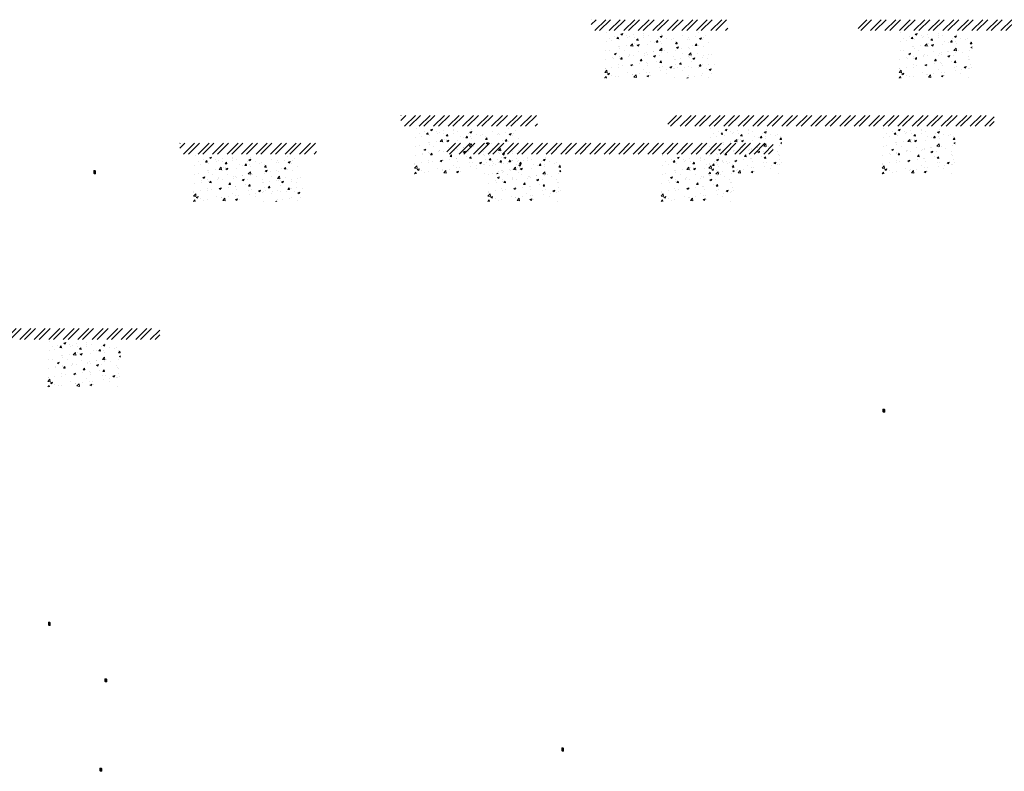
# Model space of a CAD drawing. Units: millimetres. Extents: x -26077 to 431651, y -66327 to 142901.
# Drawn here: x 223509 to 228910, y 68628 to 72753 of the extents above; entities that cross this region are included whole.
import ezdxf

# ---------------------------------------------------------------- set-up
doc = ezdxf.new("R2010")
doc.units = ezdxf.units.MM
doc.header["$MEASUREMENT"] = 0
doc.linetypes.add('CENTER', pattern=[2, 1.25, -0.25, 0.25, -0.25])
doc.linetypes.add('DASHED2', pattern=[0.375, 0.25, -0.125])
doc.layers.add('Footings', color=7, linetype='Continuous', lineweight=13)
doc.layers.add('TABLE LEG FRAME', color=7, linetype='Continuous', lineweight=18)
pattern_1 = [(45, (113686.24154, 86001.25243), (-0.08838834765, 0.08838834765), [])]
pattern_2 = [(45, (113747.01795, 83212.64092), (-0.08838834765, 0.08838834765), [])]
pattern_3 = [(45, (113437.68399, 83522.13014), (-0.08838834765, 0.08838834765), [])]
pattern_4 = [(45, (118014.50359, 84692.41746), (-0.08838834765, 0.08838834765), [])]
pattern_5 = [(45, (113719.36499, 82722.31845), (-0.08838834765, 0.08838834765), [])]
pattern_6 = [(45, (116252.5161, 82833.3101), (-0.08838834765, 0.08838834765), [])]

msp = doc.modelspace()

# ---------------------------------------------------------------- hatches: boundary and pattern name
at = {"layer": 'Footings', "linetype": 'DASHED2'}
h = msp.add_hatch(dxfattribs=at)
h.set_pattern_fill('ANSI32', color=256, scale=150)
h.set_pattern_definition([(45, (225059.984, 67747.73), (-39.77476, 39.77476), []), (45, (225086.5, 67747.73), (-39.77476, 39.77476), [])])
h.paths.add_polyline_path([(226943.54, 72752.73), (226643.54, 72752.73), (226643.54, 72692.73), (226943.54, 72692.73)])
h.paths.add_polyline_path([(227093.54, 72752.73), (226943.54, 72752.73), (226943.54, 72692.73), (227093.54, 72692.73)])
h.paths.add_polyline_path([(227393.54, 72752.73), (227093.54, 72752.73), (227093.54, 72692.73), (227393.54, 72692.73)])
h.paths.add_polyline_path([(228533.29, 72752.73), (228108.29, 72752.73), (228108.29, 72692.73), (228533.29, 72692.73)])
h.paths.add_polyline_path([(229483.29, 72752.73), (229403.29, 72752.73), (228533.29, 72752.73), (228533.29, 72692.73), (229483.29, 72692.73)])
h.paths.add_polyline_path([(229898.29, 72752.73), (229483.29, 72752.73), (229483.29, 72692.73), (229898.29, 72692.73)])
at = {"layer": 'Footings', "linetype": 'CENTER'}
h = msp.add_hatch(dxfattribs=at)
h.set_pattern_fill('AR-CONC', color=256, scale=15)
h.set_pattern_definition([(50, (226718.535, 72432.73), (107.589, -9.413), [11.25, -123.75]), (355, (226718.54, 72432.73), (-20.813, 112.829), [9, -99]), (100.451, (226727.5, 72431.95), (86.776, 103.416), [9.561, -105.171]), (46.184, (226718.54, 72462.73), (160.086, -24.828), [16.875, -185.625]), (96.636, (226731.88, 72460.66), (140.2, 146.118), [14.34, -157.757]), (351.184, (226718.54, 72462.73), (140.2, 146.118), [13.5, -148.5]), (21, (226733.535, 72455.23), (89.536, -60.393), [11.25, -123.75]), (326, (226733.54, 72455.23), (36.497, 108.773), [9, -99]), (71.451, (226741, 72450.2), (126.033, 48.38), [9.561, -105.171]), (37.5, (226718.535, 72432.733), (1.824, 49.934), [0, -97.8, 0, -100.5, 0, -99.375]), (7.5, (226718.535, 72432.73), (39.4604, 59.1618), [0, -57.3, 0, -95.55, 0, -37.875]), (327.5, (226685.085, 72432.733), (80.0734, -3.3832), [0, -37.5, 0, -117, 0, -155.25]), (317.5, (226670.085, 72432.73), (87.478, 15.016), [0, -48.75, 0, -77.7, 0, -110.25])])
h.paths.add_polyline_path([(226718.54, 72682.73), (226718.54, 72432.73), (227318.54, 72432.73), (227318.54, 72682.73)])
h = msp.add_hatch(dxfattribs=at)
h.set_pattern_fill('AR-CONC', color=256, scale=15)
h.set_pattern_definition([(50, (228333.285, 72432.73), (107.589, -9.413), [11.25, -123.75]), (355, (228333.29, 72432.73), (-20.813, 112.83), [9, -99]), (100.451, (228342.25, 72431.95), (86.776, 103.416), [9.56, -105.171]), (46.184, (228333.29, 72462.73), (160.086, -24.828), [16.875, -185.625]), (96.636, (228346.63, 72460.66), (140.2, 146.12), [14.34, -157.757]), (351.184, (228333.29, 72462.73), (140.2, 146.12), [13.5, -148.5]), (21, (228348.285, 72455.23), (89.536, -60.393), [11.25, -123.75]), (326, (228348.29, 72455.23), (36.497, 108.773), [9, -99]), (71.451, (228355.75, 72450.2), (126.033, 48.38), [9.56, -105.171]), (37.5, (228333.285, 72432.733), (1.824, 49.934), [0, -97.8, 0, -100.5, 0, -99.375]), (7.5, (228333.285, 72432.73), (39.4604, 59.162), [0, -57.3, 0, -95.55, 0, -37.875]), (327.5, (228299.835, 72432.733), (80.0734, -3.3832), [0, -37.5, 0, -117, 0, -155.25]), (317.5, (228284.835, 72432.73), (87.478, 15.016), [0, -48.75, 0, -77.7, 0, -110.25])])
h.paths.add_polyline_path([(228333.29, 72432.73), (228733.29, 72432.73), (228733.29, 72682.73), (228333.29, 72682.73)])
at = {"layer": 'Footings', "linetype": 'DASHED2'}
h = msp.add_hatch(dxfattribs=at)
h.set_pattern_fill('ANSI32', color=256, scale=150)
h.set_pattern_definition([(45, (224016.704, 67222.703), (-39.77476, 39.77476), []), (45, (224043.22, 67222.703), (-39.77476, 39.77476), [])])
h.paths.add_polyline_path([(225900.25, 72227.7), (225600.25, 72227.7), (225600.25, 72167.7), (225900.25, 72167.7)])
h.paths.add_polyline_path([(226050.25, 72227.7), (225900.25, 72227.7), (225900.25, 72167.7), (226050.25, 72167.7)])
h.paths.add_polyline_path([(226350.25, 72227.7), (226050.25, 72227.7), (226050.25, 72167.7), (226350.25, 72167.7)])
h.paths.add_polyline_path([(227490, 72227.7), (227065, 72227.7), (227065, 72167.7), (227490, 72167.7)])
h.paths.add_polyline_path([(228440, 72227.7), (228360, 72227.7), (227490, 72227.7), (227490, 72167.7), (228440, 72167.7)])
h.paths.add_polyline_path([(228855, 72227.7), (228440, 72227.7), (228440, 72167.7), (228855, 72167.7)])
at = {"layer": 'Footings', "linetype": 'CENTER'}
h = msp.add_hatch(dxfattribs=at)
h.set_pattern_fill('AR-CONC', color=256, scale=15)
h.set_pattern_definition([(50, (225675.255, 71907.7), (107.589, -9.413), [11.25, -123.75]), (355, (225675.25, 71907.7), (-20.813, 112.829), [9, -99]), (100.451, (225684.22, 71906.92), (86.776, 103.416), [9.561, -105.171]), (46.184, (225675.25, 71937.7), (160.086, -24.828), [16.875, -185.625]), (96.636, (225688.6, 71935.64), (140.2, 146.118), [14.34, -157.757]), (351.184, (225675.25, 71937.7), (140.2, 146.118), [13.5, -148.5]), (21, (225690.255, 71930.2), (89.536, -60.393), [11.25, -123.75]), (326, (225690.25, 71930.2), (36.497, 108.773), [9, -99]), (71.451, (225697.72, 71925.17), (126.033, 48.38), [9.561, -105.171]), (37.5, (225675.255, 71907.704), (1.824, 49.934), [0, -97.8, 0, -100.5, 0, -99.375]), (7.5, (225675.255, 71907.704), (39.4604, 59.1618), [0, -57.3, 0, -95.55, 0, -37.875]), (327.5, (225641.805, 71907.704), (80.0734, -3.3832), [0, -37.5, 0, -117, 0, -155.25]), (317.5, (225626.805, 71907.704), (87.478, 15.016), [0, -48.75, 0, -77.7, 0, -110.25])])
h.paths.add_polyline_path([(225675.25, 72157.7), (225675.25, 71907.7), (226275.25, 71907.7), (226275.25, 72157.7)])
h = msp.add_hatch(dxfattribs=at)
h.set_pattern_fill('AR-CONC', color=256, scale=15)
h.set_pattern_definition([(50, (227290.005, 71907.7), (107.589, -9.413), [11.25, -123.75]), (355, (227290, 71907.7), (-20.813, 112.83), [9, -99]), (100.451, (227298.97, 71906.92), (86.776, 103.416), [9.56, -105.171]), (46.184, (227290, 71937.7), (160.086, -24.828), [16.875, -185.625]), (96.636, (227303.35, 71935.64), (140.2, 146.12), [14.34, -157.757]), (351.184, (227290, 71937.7), (140.2, 146.12), [13.5, -148.5]), (21, (227305.005, 71930.2), (89.536, -60.393), [11.25, -123.75]), (326, (227305, 71930.2), (36.497, 108.773), [9, -99]), (71.451, (227312.47, 71925.17), (126.033, 48.38), [9.56, -105.171]), (37.5, (227290.005, 71907.704), (1.824, 49.934), [0, -97.8, 0, -100.5, 0, -99.375]), (7.5, (227290.005, 71907.704), (39.4604, 59.162), [0, -57.3, 0, -95.55, 0, -37.875]), (327.5, (227256.555, 71907.704), (80.0734, -3.3832), [0, -37.5, 0, -117, 0, -155.25]), (317.5, (227241.555, 71907.704), (87.478, 15.016), [0, -48.75, 0, -77.7, 0, -110.25])])
h.paths.add_polyline_path([(227290, 71907.7), (227690, 71907.7), (227690, 72157.7), (227290, 72157.7)])
h = msp.add_hatch(dxfattribs=at)
h.set_pattern_fill('AR-CONC', color=256, scale=15)
h.set_pattern_definition([(50, (228240.005, 71907.7), (107.589, -9.413), [11.25, -123.75]), (355, (228240, 71907.7), (-20.813, 112.83), [9, -99]), (100.451, (228248.97, 71906.92), (86.776, 103.416), [9.56, -105.171]), (46.184, (228240, 71937.7), (160.086, -24.828), [16.875, -185.625]), (96.636, (228253.35, 71935.64), (140.2, 146.12), [14.34, -157.757]), (351.184, (228240, 71937.7), (140.2, 146.12), [13.5, -148.5]), (21, (228255.005, 71930.2), (89.536, -60.393), [11.25, -123.75]), (326, (228255, 71930.2), (36.497, 108.773), [9, -99]), (71.451, (228262.47, 71925.17), (126.033, 48.38), [9.56, -105.171]), (37.5, (228240.005, 71907.704), (1.824, 49.934), [0, -97.8, 0, -100.5, 0, -99.375]), (7.5, (228240.005, 71907.704), (39.4604, 59.162), [0, -57.3, 0, -95.55, 0, -37.875]), (327.5, (228206.555, 71907.704), (80.0734, -3.3832), [0, -37.5, 0, -117, 0, -155.25]), (317.5, (228191.555, 71907.704), (87.478, 15.016), [0, -48.75, 0, -77.7, 0, -110.25])])
h.paths.add_polyline_path([(228240, 71907.7), (228640, 71907.7), (228640, 72157.7), (228240, 72157.7)])
at = {"layer": 'Footings', "linetype": 'DASHED2'}
h = msp.add_hatch(dxfattribs=at)
h.set_pattern_fill('ANSI32', color=256, scale=150)
h.set_pattern_definition([(45, (222804.4, 67070.01), (-39.77476, 39.77476), []), (45, (222830.915, 67070.01), (-39.77476, 39.77476), [])])
h.paths.add_polyline_path([(224687.95, 72075.01), (224387.95, 72075.01), (224387.95, 72015.01), (224687.95, 72015.01)])
h.paths.add_polyline_path([(224837.95, 72075.01), (224687.95, 72075.01), (224687.95, 72015.01), (224837.95, 72015.01)])
h.paths.add_polyline_path([(225137.95, 72075.01), (224837.95, 72075.01), (224837.95, 72015.01), (225137.95, 72015.01)])
h.paths.add_polyline_path([(226277.7, 72075.01), (225852.7, 72075.01), (225852.7, 72015.01), (226277.7, 72015.01)])
h.paths.add_polyline_path([(227227.7, 72075.01), (227147.7, 72075.01), (226277.7, 72075.01), (226277.7, 72015.01), (227227.7, 72015.01)])
h.paths.add_polyline_path([(227642.7, 72075.01), (227227.7, 72075.01), (227227.7, 72015.01), (227642.7, 72015.01)])
at = {"layer": 'Footings', "linetype": 'CENTER'}
h = msp.add_hatch(dxfattribs=at)
h.set_pattern_fill('AR-CONC', color=256, scale=15)
h.set_pattern_definition([(50, (224462.95, 71755.01), (107.589, -9.413), [11.25, -123.75]), (355, (224462.95, 71755.01), (-20.813, 112.829), [9, -99]), (100.451, (224471.92, 71754.23), (86.776, 103.416), [9.561, -105.171]), (46.184, (224462.95, 71785.01), (160.086, -24.828), [16.875, -185.625]), (96.636, (224476.29, 71782.94), (140.2, 146.118), [14.34, -157.757]), (351.184, (224462.95, 71785.01), (140.2, 146.118), [13.5, -148.5]), (21, (224477.95, 71777.51), (89.536, -60.393), [11.25, -123.75]), (326, (224477.95, 71777.51), (36.497, 108.773), [9, -99]), (71.451, (224485.41, 71772.48), (126.033, 48.38), [9.561, -105.171]), (37.5, (224462.95, 71755.01), (1.824, 49.934), [0, -97.8, 0, -100.5, 0, -99.375]), (7.5, (224462.95, 71755.01), (39.4604, 59.1618), [0, -57.3, 0, -95.55, 0, -37.875]), (327.5, (224429.5, 71755.01), (80.0734, -3.3832), [0, -37.5, 0, -117, 0, -155.25]), (317.5, (224414.5, 71755.01), (87.478, 15.016), [0, -48.75, 0, -77.7, 0, -110.25])])
h.paths.add_polyline_path([(224462.95, 72005.01), (224462.95, 71755.01), (225062.95, 71755.01), (225062.95, 72005.01)])
h = msp.add_hatch(dxfattribs=at)
h.set_pattern_fill('AR-CONC', color=256, scale=15)
h.set_pattern_definition([(50, (226077.7, 71755.01), (107.589, -9.413), [11.25, -123.75]), (355, (226077.7, 71755.01), (-20.813, 112.83), [9, -99]), (100.451, (226086.67, 71754.23), (86.776, 103.416), [9.56, -105.171]), (46.184, (226077.7, 71785.01), (160.086, -24.828), [16.875, -185.625]), (96.636, (226091.04, 71782.94), (140.2, 146.12), [14.34, -157.757]), (351.184, (226077.7, 71785.01), (140.2, 146.12), [13.5, -148.5]), (21, (226092.7, 71777.51), (89.536, -60.393), [11.25, -123.75]), (326, (226092.7, 71777.51), (36.497, 108.773), [9, -99]), (71.451, (226100.16, 71772.48), (126.033, 48.38), [9.56, -105.171]), (37.5, (226077.7, 71755.01), (1.824, 49.934), [0, -97.8, 0, -100.5, 0, -99.375]), (7.5, (226077.7, 71755.01), (39.4604, 59.162), [0, -57.3, 0, -95.55, 0, -37.875]), (327.5, (226044.25, 71755.01), (80.0734, -3.3832), [0, -37.5, 0, -117, 0, -155.25]), (317.5, (226029.25, 71755.01), (87.478, 15.016), [0, -48.75, 0, -77.7, 0, -110.25])])
h.paths.add_polyline_path([(226077.7, 71755.01), (226477.7, 71755.01), (226477.7, 72005.01), (226077.7, 72005.01)])
h = msp.add_hatch(dxfattribs=at)
h.set_pattern_fill('AR-CONC', color=256, scale=15)
h.set_pattern_definition([(50, (227027.7, 71755.01), (107.589, -9.413), [11.25, -123.75]), (355, (227027.7, 71755.01), (-20.813, 112.83), [9, -99]), (100.451, (227036.67, 71754.23), (86.776, 103.416), [9.56, -105.171]), (46.184, (227027.7, 71785.01), (160.086, -24.828), [16.875, -185.625]), (96.636, (227041.04, 71782.94), (140.2, 146.12), [14.34, -157.757]), (351.184, (227027.7, 71785.01), (140.2, 146.12), [13.5, -148.5]), (21, (227042.7, 71777.51), (89.536, -60.393), [11.25, -123.75]), (326, (227042.7, 71777.51), (36.497, 108.773), [9, -99]), (71.451, (227050.16, 71772.48), (126.033, 48.38), [9.56, -105.171]), (37.5, (227027.7, 71755.01), (1.824, 49.934), [0, -97.8, 0, -100.5, 0, -99.375]), (7.5, (227027.7, 71755.01), (39.4604, 59.162), [0, -57.3, 0, -95.55, 0, -37.875]), (327.5, (226994.25, 71755.01), (80.0734, -3.3832), [0, -37.5, 0, -117, 0, -155.25]), (317.5, (226979.25, 71755.01), (87.478, 15.016), [0, -48.75, 0, -77.7, 0, -110.25])])
h.paths.add_polyline_path([(227027.7, 71755.01), (227427.7, 71755.01), (227427.7, 72005.01), (227027.7, 72005.01)])
at = {"layer": 'Footings', "linetype": 'DASHED2'}
h = msp.add_hatch(dxfattribs=at)
h.set_pattern_fill('ANSI32', color=256, scale=150)
h.set_pattern_definition([(45, (219439.884, 66052.416), (-39.77476, 39.77476), []), (45, (219466.4, 66052.416), (-39.77476, 39.77476), [])])
h.paths.add_polyline_path([(221323.44, 71057.42), (221023.44, 71057.42), (221023.44, 70997.42), (221323.44, 70997.42)])
h.paths.add_polyline_path([(221473.44, 71057.42), (221323.44, 71057.42), (221323.44, 70997.42), (221473.44, 70997.42)])
h.paths.add_polyline_path([(221773.44, 71057.42), (221473.44, 71057.42), (221473.44, 70997.42), (221773.44, 70997.42)])
h.paths.add_polyline_path([(222913.19, 71057.42), (222488.19, 71057.42), (222488.19, 70997.42), (222913.19, 70997.42)])
h.paths.add_polyline_path([(223863.19, 71057.42), (223783.19, 71057.42), (222913.19, 71057.42), (222913.19, 70997.42), (223863.19, 70997.42)])
h.paths.add_polyline_path([(224278.19, 71057.42), (223863.19, 71057.42), (223863.19, 70997.42), (224278.19, 70997.42)])
at = {"layer": 'Footings', "linetype": 'CENTER'}
h = msp.add_hatch(dxfattribs=at)
h.set_pattern_fill('AR-CONC', color=256, scale=15)
h.set_pattern_definition([(50, (223663.185, 70737.42), (107.589, -9.413), [11.25, -123.75]), (355, (223663.19, 70737.42), (-20.813, 112.83), [9, -99]), (100.451, (223672.15, 70736.63), (86.776, 103.416), [9.56, -105.171]), (46.184, (223663.19, 70767.42), (160.086, -24.828), [16.875, -185.625]), (96.636, (223676.53, 70765.35), (140.2, 146.12), [14.34, -157.757]), (351.184, (223663.19, 70767.42), (140.2, 146.12), [13.5, -148.5]), (21, (223678.185, 70759.92), (89.536, -60.393), [11.25, -123.75]), (326, (223678.19, 70759.92), (36.497, 108.773), [9, -99]), (71.451, (223685.65, 70754.88), (126.033, 48.38), [9.56, -105.171]), (37.5, (223663.185, 70737.417), (1.824, 49.934), [0, -97.8, 0, -100.5, 0, -99.375]), (7.5, (223663.185, 70737.417), (39.4604, 59.162), [0, -57.3, 0, -95.55, 0, -37.875]), (327.5, (223629.735, 70737.417), (80.0734, -3.3832), [0, -37.5, 0, -117, 0, -155.25]), (317.5, (223614.735, 70737.42), (87.478, 15.016), [0, -48.75, 0, -77.7, 0, -110.25])])
h.paths.add_polyline_path([(223663.19, 70737.42), (224063.19, 70737.42), (224063.19, 70987.42), (223663.19, 70987.42)])
at = {"layer": 'TABLE LEG FRAME', "linetype": 'Continuous', "ltscale": 5}
h = msp.add_hatch(dxfattribs=at)
h.set_pattern_fill('ANSI31', color=256)
h.set_pattern_definition(pattern_1)
h.paths.add_polyline_path([(223926.01, 71925.22), (223916.01, 71925.22), (223916.01, 71907.22), (223926.01, 71907.22)])
h = msp.add_hatch(dxfattribs=at)
h.set_pattern_fill('ANSI31', color=256)
h.set_pattern_definition(pattern_1)
h.paths.add_polyline_path([(223926.01, 71925.22), (223916.01, 71925.22), (223916.01, 71907.22), (223926.01, 71907.22)])
h = msp.add_hatch(dxfattribs=at)
h.set_pattern_fill('ANSI31', color=256)
h.set_pattern_definition(pattern_4)
h.paths.add_polyline_path([(228254.27, 70616.39), (228244.27, 70616.39), (228244.27, 70598.39), (228254.27, 70598.39)])
h = msp.add_hatch(dxfattribs=at)
h.set_pattern_fill('ANSI31', color=256)
h.set_pattern_definition(pattern_4)
h.paths.add_polyline_path([(228254.27, 70616.39), (228244.27, 70616.39), (228244.27, 70598.39), (228254.27, 70598.39)])
h = msp.add_hatch(dxfattribs=at)
h.set_pattern_fill('ANSI31', color=256)
h.set_pattern_definition(pattern_3)
h.paths.add_polyline_path([(223677.45, 69446.1), (223667.45, 69446.1), (223667.45, 69428.1), (223677.45, 69428.1)])
h = msp.add_hatch(dxfattribs=at)
h.set_pattern_fill('ANSI31', color=256)
h.set_pattern_definition(pattern_3)
h.paths.add_polyline_path([(223677.45, 69446.1), (223667.45, 69446.1), (223667.45, 69428.1), (223677.45, 69428.1)])
h = msp.add_hatch(dxfattribs=at)
h.set_pattern_fill('ANSI31', color=256)
h.set_pattern_definition(pattern_2)
h.paths.add_polyline_path([(223986.78, 69136.61), (223976.78, 69136.61), (223976.78, 69118.61), (223986.78, 69118.61)])
h = msp.add_hatch(dxfattribs=at)
h.set_pattern_fill('ANSI31', color=256)
h.set_pattern_definition(pattern_2)
h.paths.add_polyline_path([(223986.78, 69136.61), (223976.78, 69136.61), (223976.78, 69118.61), (223986.78, 69118.61)])
h = msp.add_hatch(dxfattribs=at)
h.set_pattern_fill('ANSI31', color=256)
h.set_pattern_definition(pattern_6)
h.paths.add_polyline_path([(226492.28, 68757.28), (226482.28, 68757.28), (226482.28, 68739.28), (226492.28, 68739.28)])
h = msp.add_hatch(dxfattribs=at)
h.set_pattern_fill('ANSI31', color=256)
h.set_pattern_definition(pattern_6)
h.paths.add_polyline_path([(226492.28, 68757.28), (226482.28, 68757.28), (226482.28, 68739.28), (226492.28, 68739.28)])
h = msp.add_hatch(dxfattribs=at)
h.set_pattern_fill('ANSI31', color=256)
h.set_pattern_definition(pattern_5)
h.paths.add_polyline_path([(223959.13, 68646.29), (223949.13, 68646.29), (223949.13, 68628.29), (223959.13, 68628.29)])
h = msp.add_hatch(dxfattribs=at)
h.set_pattern_fill('ANSI31', color=256)
h.set_pattern_definition(pattern_5)
h.paths.add_polyline_path([(223959.13, 68646.29), (223949.13, 68646.29), (223949.13, 68628.29), (223959.13, 68628.29)])

doc.saveas('drawing.dxf')
